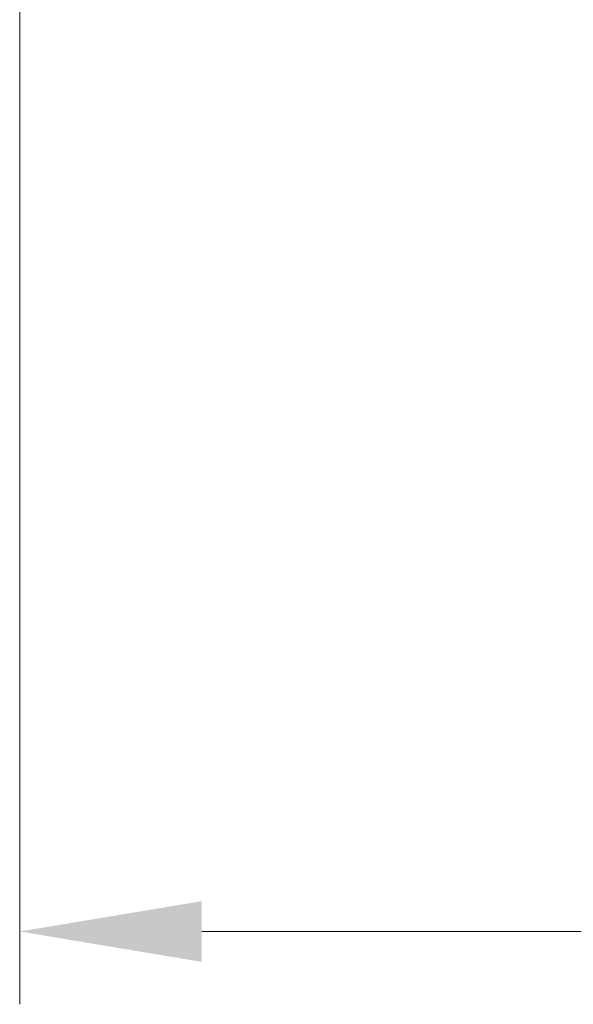
# Model space of a CAD drawing. Units: millimetres. Extents: x 109 to 5984, y 60 to 2168.
# Drawn here: x 3914 to 3971, y 829 to 930 of the extents above; entities that cross this region are included whole.
import ezdxf

# ---------------------------------------------------------------- set-up
doc = ezdxf.new("R2010")
doc.units = ezdxf.units.MM
doc.header["$LTSCALE"] = 7.5
doc.layers.get('Defpoints').update_dxf_attribs({"lineweight": 25})
doc.layers.add('Dimension (ISO)', color=7, linetype='Continuous', lineweight=18)
doc.layers.add('Dimension (ISO) @ 1', color=7, linetype='Continuous', lineweight=18)
doc.styles.add('Note Text (TK)', font='txt')
doc.dimstyles.new('Default - Method 1b (TK)', dxfattribs={"dimscale": 7.5, "dimtxt": 2.5, "dimasz": 2.5, "dimexe": 1, "dimexo": 1.5, "dimgap": 1, "dimtad": 1, "dimtoh": 1, "dimrnd": 1e-08, "dimdsep": 46, "dimtxsty": 'Note Text (TK)', "dimcen": 0.09, "dimdle": 5, "dimclrd": 100, "dimclre": 100, "dimclrt": 7, "dimadec": 1, "dimazin": 1, "dimtfac": 1, "dimtmove": 0, "dimatfit": 3, "dimfxl": 0, "dimtolj": 1, "dimlwd": -1, "dimlwe": -1, "dimarcsym": 0})

# ---------------------------------------------------------------- blocks, each defined once
blk = doc.blocks.new('*D59')
at = {"layer": 'Defpoints', "color": 0, "transparency": 16777216}
for p in [(3913.73, 1083.52), (4275.73, 1083.52), (4275.73, 836.02)]:
    blk.add_point(p, dxfattribs=at)
at = {"layer": 'Dimension (ISO)', "color": 100, "transparency": 16777216}
for p, q in [((3913.73, 1072.27), (3913.73, 828.52)), ((4275.73, 1072.27), (4275.73, 828.52)), ((3932.48, 836.02), (4256.98, 836.02))]:
    blk.add_line(p, q, dxfattribs=at)
for points in [[(3932.48, 839.14), (3932.48, 832.89), (3913.73, 836.02)], [(4256.98, 839.14), (4256.98, 832.89), (4275.73, 836.02)]]:
    blk.add_solid(points, dxfattribs=at)
at = {"layer": 'Dimension (ISO)', "color": 7, "transparency": 16777216, "insert": (4075.66, 852.89), "char_height": 18.75, "attachment_point": 4, "style": 'Note Text (TK)'}
blk.add_mtext('\\A1;362', dxfattribs=at)

msp = doc.modelspace()

# ---------------------------------------------------------------- dimensions: what is measured, and where the dimension line sits
at = {"layer": 'Dimension (ISO) @ 1', "color": 100, "true_color": 0x00ff3f}
dim = msp.add_linear_dim(base=(4275.7325, 836.0172), p1=(3913.7303, 1083.5172), p2=(4275.7325, 1083.5172), angle=180, dimstyle='Default - Method 1b (TK)', override={"dimscale": 1, "dimtxt": 18.75, "dimasz": 18.75, "dimexe": 7.5, "dimexo": 11.25, "dimgap": 7.5, "dimtoh": 0, "dimdec": 2, "dimcen": 0.675, "dimtol": 0, "dimlim": 0, "dimtp": 0, "dimtm": 0, "dimtdec": 2, "dimtix": 0, "dimtofl": 0, "dimtmove": 0, "dimatfit": 1}, dxfattribs=at)
dim.commit()
dim.dimension.update_dxf_attribs({"geometry": '*D59', "text_midpoint": (4094.7314, 836.0172), "dimtype": 160})

doc.saveas('drawing.dxf')
